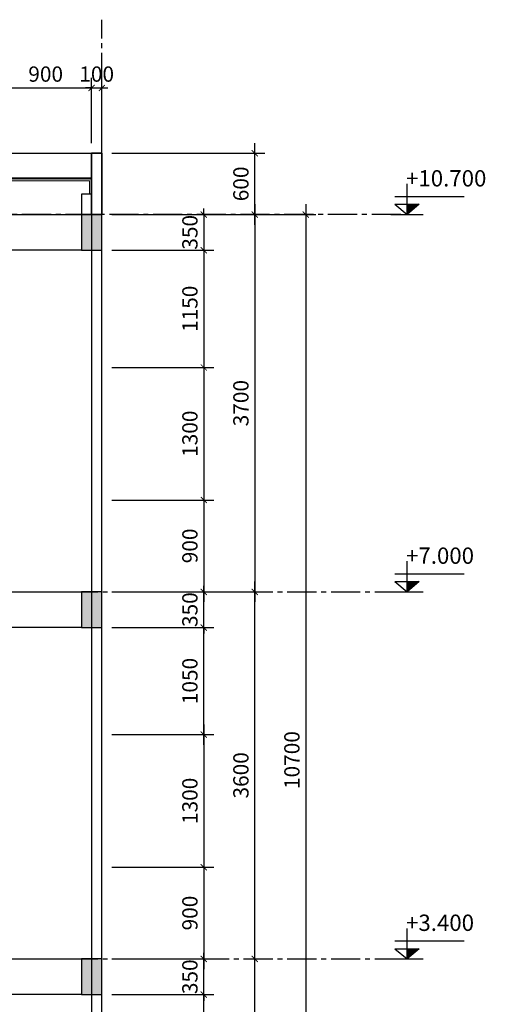
# Model space of a CAD drawing. Units: millimetres. Extents: x -120252 to 4017100, y 11509 to 202099.
# Drawn here: x 120653 to 125218, y 31754 to 41409 of the extents above; entities that cross this region are included whole.
import ezdxf

# ---------------------------------------------------------------- set-up
doc = ezdxf.new("R2010")
doc.units = ezdxf.units.MM
doc.header["$MEASUREMENT"] = 0
doc.header["$PDMODE"] = 3
doc.linetypes.add('CENTER2', pattern=[28.575, 19.05, -3.175, 3.175, -3.175])
doc.layers.get('Defpoints').update_dxf_attribs({"lineweight": 13})
for name, color, linetype in [('8', 8, 'Continuous'), ('A-Door-G', 65, 'Continuous'), ('hatch2', 251, 'Continuous'), ('KICHTHUOC', 8, 'Continuous'), ('kichthuoc chi tiet', 8, 'Continuous'), ('Thay', 41, 'Continuous'), ('THIETBI', 1, 'Continuous'), ('TRUC', 251, 'CENTER2')]:
    doc.layers.add(name, color=color, linetype=linetype)
doc.layers.add('TUONG', color=1, linetype='Continuous', lineweight=30)
doc.styles.add('2 - Vn-Notes', font='VAVON.TTF')
doc.styles.add('Helve', font='VHELVCN.TTF')
doc.styles.add('KT', font='VAVON.TTF', dxfattribs={"width": 0.9})
doc.dimstyles.new('D_100_t', dxfattribs={"dimscale": 100, "dimtxt": 1.5, "dimasz": 0.6, "dimexe": 1, "dimexo": 1, "dimgap": 0.4, "dimtad": 1, "dimdec": 0, "dimrnd": 1, "dimzin": 12, "dimtxsty": 'Helve', "dimblk": 'ARCHTICK', "dimcen": 2, "dimdle": 1, "dimclrd": 252, "dimclre": 252, "dimclrt": 161, "dimadec": 0, "dimazin": 0, "dimtfac": 1, "dimtdec": 0, "dimtix": 1, "dimtmove": 2, "dimatfit": 3, "dimfxl": 1000, "dimfxlon": 1, "dimlwd": -1, "dimlwe": -1, "dimarcsym": 0})

# ---------------------------------------------------------------- blocks, each defined once
blk = doc.blocks.new('_ArchTick')
at = {"color": 0, "linetype": 'ByBlock', "const_width": 0.15}
blk.add_lwpolyline([(-0.5, -0.5), (0.5, 0.5)], dxfattribs=at)
blk = doc.blocks.new('*D257')
at = {"layer": 'Defpoints', "color": 0, "ltscale": 3, "transparency": 16777216}
for p in [(121458.2, 39499), (121458.2, 35799), (122958.2, 35799)]:
    blk.add_point(p, dxfattribs=at)
at = {"layer": 'KICHTHUOC', "color": 252, "ltscale": 3, "transparency": 16777216}
for p, q in [((122958.2, 39599), (122958.2, 35699)), ((121558.2, 39499), (123058.2, 39499)), ((121558.2, 35799), (123058.2, 35799))]:
    blk.add_line(p, q, dxfattribs=at)
at = {"layer": 'KICHTHUOC', "color": 252, "ltscale": 3, "transparency": 16777216, "xscale": 60, "yscale": 60, "zscale": 60}
for p, rotation in [((122958.2, 39499), 90), ((122958.2, 35799), 270)]:
    blk.add_blockref('_ArchTick', p, dxfattribs=dict(at, rotation=rotation))
at = {"layer": 'KICHTHUOC', "color": 161, "ltscale": 3, "transparency": 16777216, "insert": (122841.6, 37649), "char_height": 150, "attachment_point": 5, "rotation": 90, "style": 'Helve'}
blk.add_mtext('3700', dxfattribs=at)
blk = doc.blocks.new('*D258')
at = {"layer": 'Defpoints', "color": 0, "ltscale": 3, "transparency": 16777216}
for p in [(122753, 32199), (122958.2, 32199), (121458.2, 28799)]:
    blk.add_point(p, dxfattribs=at)
at = {"layer": 'KICHTHUOC', "color": 252, "ltscale": 3, "transparency": 16777216}
for p, q in [((122958.2, 28699), (122958.2, 32299)), ((122853, 32199), (123058.2, 32199)), ((121558.2, 28799), (123058.2, 28799))]:
    blk.add_line(p, q, dxfattribs=at)
at = {"layer": 'KICHTHUOC', "color": 252, "ltscale": 3, "transparency": 16777216, "xscale": 60, "yscale": 60, "zscale": 60}
for p, rotation in [((122958.2, 32199), 90), ((122958.2, 28799), 270)]:
    blk.add_blockref('_ArchTick', p, dxfattribs=dict(at, rotation=rotation))
at = {"layer": 'KICHTHUOC', "color": 161, "ltscale": 3, "transparency": 16777216, "insert": (122841.6, 30499), "char_height": 150, "attachment_point": 5, "rotation": 90, "style": 'Helve'}
blk.add_mtext('3400', dxfattribs=at)
blk = doc.blocks.new('*D259')
at = {"layer": 'Defpoints', "color": 0, "ltscale": 3, "transparency": 16777216}
for p in [(121458.2, 35799), (122958.2, 35799), (122753, 32199)]:
    blk.add_point(p, dxfattribs=at)
at = {"layer": 'KICHTHUOC', "color": 252, "ltscale": 3, "transparency": 16777216}
for p, q in [((122958.2, 32099), (122958.2, 35899)), ((121558.2, 35799), (123058.2, 35799)), ((122853, 32199), (123058.2, 32199))]:
    blk.add_line(p, q, dxfattribs=at)
at = {"layer": 'KICHTHUOC', "color": 252, "ltscale": 3, "transparency": 16777216, "xscale": 60, "yscale": 60, "zscale": 60}
for p, rotation in [((122958.2, 35799), 90), ((122958.2, 32199), 270)]:
    blk.add_blockref('_ArchTick', p, dxfattribs=dict(at, rotation=rotation))
at = {"layer": 'KICHTHUOC', "color": 161, "ltscale": 3, "transparency": 16777216, "insert": (122841.6, 33999), "char_height": 150, "attachment_point": 5, "rotation": 90, "style": 'Helve'}
blk.add_mtext('3600', dxfattribs=at)
blk = doc.blocks.new('*D260')
at = {"layer": 'Defpoints', "color": 0, "ltscale": 3, "transparency": 16777216}
for p in [(121458.2, 39499), (121458.2, 28799), (123458.2, 28799)]:
    blk.add_point(p, dxfattribs=at)
at = {"layer": 'KICHTHUOC', "color": 252, "ltscale": 3, "transparency": 16777216}
for p, q in [((123458.2, 39599), (123458.2, 28699)), ((121558.2, 39499), (123558.2, 39499)), ((121558.2, 28799), (123558.2, 28799))]:
    blk.add_line(p, q, dxfattribs=at)
at = {"layer": 'KICHTHUOC', "color": 252, "ltscale": 3, "transparency": 16777216, "xscale": 60, "yscale": 60, "zscale": 60}
for p, rotation in [((123458.2, 39499), 90), ((123458.2, 28799), 270)]:
    blk.add_blockref('_ArchTick', p, dxfattribs=dict(at, rotation=rotation))
at = {"layer": 'KICHTHUOC', "color": 161, "ltscale": 3, "transparency": 16777216, "insert": (123341.6, 34149), "char_height": 150, "attachment_point": 5, "rotation": 90, "style": 'Helve'}
blk.add_mtext('10700', dxfattribs=at)
blk = doc.blocks.new('CAO TRÍNH 1')
at = {"layer": 'THIETBI', "linetype": 'Continuous'}
blk.add_hatch(color=256, dxfattribs=at).paths.add_polyline_path([(505, 154), (319, 154), (319, -2)])
for p, q in [((319, -2), (319, 465)), ((132, 275), (1192, 275)), ((132, 154), (505, 154)), ((132, 154), (319, -2)), ((505, 154), (319, -2)), ((70, -2), (567, -2))]:
    blk.add_line(p, q, dxfattribs=at)
at = {"color": 2, "style": 'KT', "width": 0.9}
blk.add_attdef('%%P0.000', (774, 306), '', height=281, dxfattribs=at)
blk = doc.blocks.new('*D261')
at = {"layer": 'Defpoints', "color": 0, "ltscale": 3, "transparency": 16777216}
for p in [(121458.2, 40099), (122958.2, 40099), (121458.2, 39499)]:
    blk.add_point(p, dxfattribs=at)
at = {"layer": 'KICHTHUOC', "color": 252, "ltscale": 3, "transparency": 16777216}
for p, q in [((122958.2, 39399), (122958.2, 40199)), ((121558.2, 40099), (123058.2, 40099)), ((121558.2, 39499), (123058.2, 39499))]:
    blk.add_line(p, q, dxfattribs=at)
at = {"layer": 'KICHTHUOC', "color": 252, "ltscale": 3, "transparency": 16777216, "xscale": 60, "yscale": 60, "zscale": 60}
for p, rotation in [((122958.2, 40099), 90), ((122958.2, 39499), 270)]:
    blk.add_blockref('_ArchTick', p, dxfattribs=dict(at, rotation=rotation))
at = {"layer": 'KICHTHUOC', "color": 161, "ltscale": 3, "transparency": 16777216, "insert": (122841.6, 39799), "char_height": 150, "attachment_point": 5, "rotation": 90, "style": 'Helve'}
blk.add_mtext('600', dxfattribs=at)
blk = doc.blocks.new('*D262')
at = {"layer": 'Defpoints', "color": 0, "ltscale": 3, "transparency": 16777216}
for p in [(121458.2, 39499), (121458.2, 39149), (122458.2, 39149)]:
    blk.add_point(p, dxfattribs=at)
at = {"layer": 'KICHTHUOC', "color": 252, "ltscale": 3, "transparency": 16777216}
for p, q in [((121558.2, 39499), (122558.2, 39499)), ((122458.2, 39499), (122458.2, 39559)), ((122458.2, 39499), (122458.2, 39149)), ((121558.2, 39149), (122558.2, 39149)), ((122458.2, 39149), (122458.2, 39089))]:
    blk.add_line(p, q, dxfattribs=at)
at = {"layer": 'KICHTHUOC', "color": 252, "ltscale": 3, "transparency": 16777216, "xscale": 60, "yscale": 60, "zscale": 60}
for p, rotation in [((122458.2, 39499), 270), ((122458.2, 39149), 90)]:
    blk.add_blockref('_ArchTick', p, dxfattribs=dict(at, rotation=rotation))
at = {"layer": 'KICHTHUOC', "color": 161, "ltscale": 3, "transparency": 16777216, "insert": (122341.6, 39324), "char_height": 150, "attachment_point": 5, "rotation": 90, "style": 'Helve'}
blk.add_mtext('350', dxfattribs=at)
blk = doc.blocks.new('*D263')
at = {"layer": 'Defpoints', "color": 0, "ltscale": 3, "transparency": 16777216}
for p in [(121458.2, 39149), (121458.2, 37999), (122458.2, 37999)]:
    blk.add_point(p, dxfattribs=at)
at = {"layer": 'KICHTHUOC', "color": 252, "ltscale": 3, "transparency": 16777216}
for p, q in [((122458.2, 39249), (122458.2, 37899)), ((121558.2, 39149), (122558.2, 39149)), ((121558.2, 37999), (122558.2, 37999))]:
    blk.add_line(p, q, dxfattribs=at)
at = {"layer": 'KICHTHUOC', "color": 252, "ltscale": 3, "transparency": 16777216, "xscale": 60, "yscale": 60, "zscale": 60}
for p, rotation in [((122458.2, 39149), 90), ((122458.2, 37999), 270)]:
    blk.add_blockref('_ArchTick', p, dxfattribs=dict(at, rotation=rotation))
at = {"layer": 'KICHTHUOC', "color": 161, "ltscale": 3, "transparency": 16777216, "insert": (122341.6, 38574), "char_height": 150, "attachment_point": 5, "rotation": 90, "style": 'Helve'}
blk.add_mtext('1150', dxfattribs=at)
blk = doc.blocks.new('*D264')
at = {"layer": 'Defpoints', "color": 0, "ltscale": 3, "transparency": 16777216}
for p in [(121458.2, 37999), (121458.2, 36699), (122458.2, 36699)]:
    blk.add_point(p, dxfattribs=at)
at = {"layer": 'KICHTHUOC', "color": 252, "ltscale": 3, "transparency": 16777216}
for p, q in [((122458.2, 38099), (122458.2, 36599)), ((121558.2, 37999), (122558.2, 37999)), ((121558.2, 36699), (122558.2, 36699))]:
    blk.add_line(p, q, dxfattribs=at)
at = {"layer": 'KICHTHUOC', "color": 252, "ltscale": 3, "transparency": 16777216, "xscale": 60, "yscale": 60, "zscale": 60}
for p, rotation in [((122458.2, 37999), 90), ((122458.2, 36699), 270)]:
    blk.add_blockref('_ArchTick', p, dxfattribs=dict(at, rotation=rotation))
at = {"layer": 'KICHTHUOC', "color": 161, "ltscale": 3, "transparency": 16777216, "insert": (122341.6, 37349), "char_height": 150, "attachment_point": 5, "rotation": 90, "style": 'Helve'}
blk.add_mtext('1300', dxfattribs=at)
blk = doc.blocks.new('*D265')
at = {"layer": 'Defpoints', "color": 0, "ltscale": 3, "transparency": 16777216}
for p in [(121458.2, 36699), (121458.2, 35799), (122458.2, 35799)]:
    blk.add_point(p, dxfattribs=at)
at = {"layer": 'KICHTHUOC', "color": 252, "ltscale": 3, "transparency": 16777216}
for p, q in [((122458.2, 36799), (122458.2, 35699)), ((121558.2, 36699), (122558.2, 36699)), ((121558.2, 35799), (122558.2, 35799))]:
    blk.add_line(p, q, dxfattribs=at)
at = {"layer": 'KICHTHUOC', "color": 252, "ltscale": 3, "transparency": 16777216, "xscale": 60, "yscale": 60, "zscale": 60}
for p, rotation in [((122458.2, 36699), 90), ((122458.2, 35799), 270)]:
    blk.add_blockref('_ArchTick', p, dxfattribs=dict(at, rotation=rotation))
at = {"layer": 'KICHTHUOC', "color": 161, "ltscale": 3, "transparency": 16777216, "insert": (122341.6, 36249), "char_height": 150, "attachment_point": 5, "rotation": 90, "style": 'Helve'}
blk.add_mtext('900', dxfattribs=at)
blk = doc.blocks.new('*D266')
at = {"layer": 'Defpoints', "color": 0, "ltscale": 3, "transparency": 16777216}
for p in [(121458.2, 35799), (122458.2, 35799), (121458.2, 35449)]:
    blk.add_point(p, dxfattribs=at)
at = {"layer": 'KICHTHUOC', "color": 252, "ltscale": 3, "transparency": 16777216}
for p, q in [((122458.2, 35799), (122458.2, 35859)), ((121558.2, 35799), (122558.2, 35799)), ((122458.2, 35449), (122458.2, 35799)), ((121558.2, 35449), (122558.2, 35449)), ((122458.2, 35449), (122458.2, 35389))]:
    blk.add_line(p, q, dxfattribs=at)
at = {"layer": 'KICHTHUOC', "color": 252, "ltscale": 3, "transparency": 16777216, "xscale": 60, "yscale": 60, "zscale": 60}
for p, rotation in [((122458.2, 35799), 270), ((122458.2, 35449), 90)]:
    blk.add_blockref('_ArchTick', p, dxfattribs=dict(at, rotation=rotation))
at = {"layer": 'KICHTHUOC', "color": 161, "ltscale": 3, "transparency": 16777216, "insert": (122341.6, 35624), "char_height": 150, "attachment_point": 5, "rotation": 90, "style": 'Helve'}
blk.add_mtext('350', dxfattribs=at)
blk = doc.blocks.new('*D267')
at = {"layer": 'Defpoints', "color": 0, "ltscale": 3, "transparency": 16777216}
for p in [(121458.2, 34399), (121458.2, 33099), (122458.2, 33099)]:
    blk.add_point(p, dxfattribs=at)
at = {"layer": 'KICHTHUOC', "color": 252, "ltscale": 3, "transparency": 16777216}
for p, q in [((122458.2, 34499), (122458.2, 32999)), ((121558.2, 34399), (122558.2, 34399)), ((121558.2, 33099), (122558.2, 33099))]:
    blk.add_line(p, q, dxfattribs=at)
at = {"layer": 'KICHTHUOC', "color": 252, "ltscale": 3, "transparency": 16777216, "xscale": 60, "yscale": 60, "zscale": 60}
for p, rotation in [((122458.2, 34399), 90), ((122458.2, 33099), 270)]:
    blk.add_blockref('_ArchTick', p, dxfattribs=dict(at, rotation=rotation))
at = {"layer": 'KICHTHUOC', "color": 161, "ltscale": 3, "transparency": 16777216, "insert": (122341.6, 33749), "char_height": 150, "attachment_point": 5, "rotation": 90, "style": 'Helve'}
blk.add_mtext('1300', dxfattribs=at)
blk = doc.blocks.new('*D268')
at = {"layer": 'Defpoints', "color": 0, "ltscale": 3, "transparency": 16777216}
for p in [(121458.2, 33099), (121458.2, 32199), (122458.2, 32199)]:
    blk.add_point(p, dxfattribs=at)
at = {"layer": 'KICHTHUOC', "color": 252, "ltscale": 3, "transparency": 16777216}
for p, q in [((122458.2, 33199), (122458.2, 32099)), ((121558.2, 33099), (122558.2, 33099)), ((121558.2, 32199), (122558.2, 32199))]:
    blk.add_line(p, q, dxfattribs=at)
at = {"layer": 'KICHTHUOC', "color": 252, "ltscale": 3, "transparency": 16777216, "xscale": 60, "yscale": 60, "zscale": 60}
for p, rotation in [((122458.2, 33099), 90), ((122458.2, 32199), 270)]:
    blk.add_blockref('_ArchTick', p, dxfattribs=dict(at, rotation=rotation))
at = {"layer": 'KICHTHUOC', "color": 161, "ltscale": 3, "transparency": 16777216, "insert": (122341.6, 32649), "char_height": 150, "attachment_point": 5, "rotation": 90, "style": 'Helve'}
blk.add_mtext('900', dxfattribs=at)
blk = doc.blocks.new('*D269')
at = {"layer": 'Defpoints', "color": 0, "ltscale": 3, "transparency": 16777216}
for p in [(121458.2, 35449), (122458.2, 35449), (121458.2, 34399)]:
    blk.add_point(p, dxfattribs=at)
at = {"layer": 'KICHTHUOC', "color": 252, "ltscale": 3, "transparency": 16777216}
for p, q in [((122458.2, 34299), (122458.2, 35549)), ((121558.2, 35449), (122558.2, 35449)), ((121558.2, 34399), (122558.2, 34399))]:
    blk.add_line(p, q, dxfattribs=at)
at = {"layer": 'KICHTHUOC', "color": 252, "ltscale": 3, "transparency": 16777216, "xscale": 60, "yscale": 60, "zscale": 60}
for p, rotation in [((122458.2, 35449), 90), ((122458.2, 34399), 270)]:
    blk.add_blockref('_ArchTick', p, dxfattribs=dict(at, rotation=rotation))
at = {"layer": 'KICHTHUOC', "color": 161, "ltscale": 3, "transparency": 16777216, "insert": (122341.6, 34924), "char_height": 150, "attachment_point": 5, "rotation": 90, "style": 'Helve'}
blk.add_mtext('1050', dxfattribs=at)
blk = doc.blocks.new('*D270')
at = {"layer": 'Defpoints', "color": 0, "ltscale": 3, "transparency": 16777216}
for p in [(121458.2, 31849), (122458.2, 31849), (121458.2, 28899)]:
    blk.add_point(p, dxfattribs=at)
at = {"layer": 'KICHTHUOC', "color": 252, "ltscale": 3, "transparency": 16777216}
for p, q in [((122458.2, 28799), (122458.2, 31949)), ((121558.2, 31849), (122558.2, 31849)), ((121558.2, 28899), (122558.2, 28899))]:
    blk.add_line(p, q, dxfattribs=at)
at = {"layer": 'KICHTHUOC', "color": 252, "ltscale": 3, "transparency": 16777216, "xscale": 60, "yscale": 60, "zscale": 60}
for p, rotation in [((122458.2, 31849), 90), ((122458.2, 28899), 270)]:
    blk.add_blockref('_ArchTick', p, dxfattribs=dict(at, rotation=rotation))
at = {"layer": 'KICHTHUOC', "color": 161, "ltscale": 3, "transparency": 16777216, "insert": (122341.6, 30374), "char_height": 150, "attachment_point": 5, "rotation": 90, "style": 'Helve'}
blk.add_mtext('2950', dxfattribs=at)
blk = doc.blocks.new('*D271')
at = {"layer": 'Defpoints', "color": 0, "ltscale": 3, "transparency": 16777216}
for p in [(121458.2, 32199), (122458.2, 32199), (121458.2, 31849)]:
    blk.add_point(p, dxfattribs=at)
at = {"layer": 'KICHTHUOC', "color": 252, "ltscale": 3, "transparency": 16777216}
for p, q in [((122458.2, 32199), (122458.2, 32259)), ((121558.2, 32199), (122558.2, 32199)), ((122458.2, 31849), (122458.2, 32199)), ((121558.2, 31849), (122558.2, 31849)), ((122458.2, 31849), (122458.2, 31789))]:
    blk.add_line(p, q, dxfattribs=at)
at = {"layer": 'KICHTHUOC', "color": 252, "ltscale": 3, "transparency": 16777216, "xscale": 60, "yscale": 60, "zscale": 60}
for p, rotation in [((122458.2, 32199), 270), ((122458.2, 31849), 90)]:
    blk.add_blockref('_ArchTick', p, dxfattribs=dict(at, rotation=rotation))
at = {"layer": 'KICHTHUOC', "color": 161, "ltscale": 3, "transparency": 16777216, "insert": (122341.6, 32024), "char_height": 150, "attachment_point": 5, "rotation": 90, "style": 'Helve'}
blk.add_mtext('350', dxfattribs=at)
blk = doc.blocks.new('*D425')
at = {"layer": 'Defpoints', "color": 0, "ltscale": 3, "transparency": 16777216}
for p in [(121358.2, 40739.5), (120458.2, 40099), (121358.2, 40099)]:
    blk.add_point(p, dxfattribs=at)
at = {"layer": 'kichthuoc chi tiet', "color": 252, "ltscale": 3, "transparency": 16777216}
for p, q in [((120458.2, 40199), (120458.2, 40839.5)), ((121358.2, 40199), (121358.2, 40839.5)), ((120358.2, 40739.5), (121458.2, 40739.5))]:
    blk.add_line(p, q, dxfattribs=at)
at = {"layer": 'kichthuoc chi tiet', "color": 252, "ltscale": 3, "transparency": 16777216, "xscale": 60, "yscale": 60, "zscale": 60, "rotation": 180}
blk.add_blockref('_ArchTick', (120458.2, 40739.5), dxfattribs=at)
at = {"layer": 'kichthuoc chi tiet', "color": 252, "ltscale": 3, "transparency": 16777216, "xscale": 60, "yscale": 60, "zscale": 60}
blk.add_blockref('_ArchTick', (121358.2, 40739.5), dxfattribs=at)
at = {"layer": 'kichthuoc chi tiet', "color": 161, "ltscale": 3, "transparency": 16777216, "insert": (120908.2, 40856.1), "char_height": 150, "attachment_point": 5, "style": 'Helve'}
blk.add_mtext('900', dxfattribs=at)
blk = doc.blocks.new('*D426')
at = {"layer": 'Defpoints', "color": 0, "ltscale": 3, "transparency": 16777216}
for p in [(121458.2, 40739.5), (121358.2, 40099), (121458.2, 40099)]:
    blk.add_point(p, dxfattribs=at)
at = {"layer": 'kichthuoc chi tiet', "color": 252, "ltscale": 3, "transparency": 16777216}
for p, q in [((121358.2, 40199), (121358.2, 40839.5)), ((121458.2, 40199), (121458.2, 40839.5)), ((121358.2, 40739.5), (121298.2, 40739.5)), ((121358.2, 40739.5), (121458.2, 40739.5)), ((121458.2, 40739.5), (121518.2, 40739.5))]:
    blk.add_line(p, q, dxfattribs=at)
at = {"layer": 'kichthuoc chi tiet', "color": 252, "ltscale": 3, "transparency": 16777216, "xscale": 60, "yscale": 60, "zscale": 60}
blk.add_blockref('_ArchTick', (121358.2, 40739.5), dxfattribs=at)
at = {"layer": 'kichthuoc chi tiet', "color": 252, "ltscale": 3, "transparency": 16777216, "xscale": 60, "yscale": 60, "zscale": 60, "rotation": 180}
blk.add_blockref('_ArchTick', (121458.2, 40739.5), dxfattribs=at)
at = {"layer": 'kichthuoc chi tiet', "color": 161, "ltscale": 3, "transparency": 16777216, "insert": (121408.2, 40856.1), "char_height": 150, "attachment_point": 5, "style": 'Helve'}
blk.add_mtext('100', dxfattribs=at)
blk = doc.blocks.new('*D494')
at = {"layer": 'Defpoints', "color": 0, "ltscale": 3, "transparency": 16777216}
for p in [(120458.2, 31849), (121358.2, 31849), (121358.2, 31388)]:
    blk.add_point(p, dxfattribs=at)
at = {"layer": 'kichthuoc chi tiet', "color": 252, "ltscale": 3, "transparency": 16777216}
for p, q in [((120458.2, 31749), (120458.2, 31288)), ((121358.2, 31749), (121358.2, 31288)), ((120358.2, 31388), (121458.2, 31388))]:
    blk.add_line(p, q, dxfattribs=at)
at = {"layer": 'kichthuoc chi tiet', "color": 252, "ltscale": 3, "transparency": 16777216, "xscale": 60, "yscale": 60, "zscale": 60, "rotation": 180}
blk.add_blockref('_ArchTick', (120458.2, 31388), dxfattribs=at)
at = {"layer": 'kichthuoc chi tiet', "color": 252, "ltscale": 3, "transparency": 16777216, "xscale": 60, "yscale": 60, "zscale": 60}
blk.add_blockref('_ArchTick', (121358.2, 31388), dxfattribs=at)
at = {"layer": 'kichthuoc chi tiet', "color": 161, "ltscale": 3, "transparency": 16777216, "insert": (120908.2, 31504.6), "char_height": 150, "attachment_point": 5, "style": 'Helve'}
blk.add_mtext('900', dxfattribs=at)

msp = doc.modelspace()

# ---------------------------------------------------------------- hatches: boundary and pattern name
at = {"layer": 'hatch2', "ltscale": 3}
h = msp.add_hatch(color=256, dxfattribs=at)
h.dxf.hatch_style = 1
h.paths.add_polyline_path([(120428.2, 39829), (121338.2, 39829), (121338.2, 39699), (121358.2, 39699), (121358.2, 39849), (120408.2, 39849), (120408.2, 39699), (120428.2, 39699)])
at = {"layer": 'TUONG', "linetype": 'Continuous', "lineweight": 30}
for points in [[(121458.2, 39149), (121458.2, 39499), (121258.2, 39499), (121258.2, 39149)], [(121458.2, 35449), (121458.2, 35799), (121258.2, 35799), (121258.2, 35449)], [(121458.2, 31849), (121458.2, 32199), (121258.2, 32199), (121258.2, 31849)]]:
    msp.add_hatch(color=1, dxfattribs=at).paths.add_polyline_path(points, flags=0)

# ---------------------------------------------------------------- linework, layer by layer
at = {"layer": '8', "lineweight": 5, "ltscale": 50}
for points in [[(121358.2, 39699), (121358.2, 39849), (120408.2, 39849), (120408.2, 39699)], [(121338.2, 39699), (121338.2, 39829), (120428.2, 39829), (120428.2, 39699)]]:
    msp.add_lwpolyline(points, dxfattribs=at)
at = {"layer": 'A-Door-G', "color": 65, "linetype": 'Continuous', "lineweight": -3}
msp.add_lwpolyline([(120158.2, 39859), (121358.2, 39859), (121358.2, 39849), (120158.2, 39849)], close=True, dxfattribs=at)
at = {"layer": 'Thay'}
msp.add_line((121358.2, 39499), (121358.2, 40099), dxfattribs=at)
at = {"layer": 'Thay', "flags": 128}
msp.add_lwpolyline([(106858.2, 39499), (106858.2, 40099), (121458.2, 40099), (121458.2, 39499)], dxfattribs=at)
at = {"layer": 'Thay'}
for points in [[(120458.2, 39499), (121258.2, 39499), (121258.2, 39149), (120458.2, 39149)], [(120458.2, 35799), (121258.2, 35799), (121258.2, 35449), (120458.2, 35449)], [(119658.2, 32199), (121258.2, 32199), (121258.2, 31849), (119658.2, 31849)]]:
    msp.add_lwpolyline(points, close=True, dxfattribs=at)
at = {"layer": 'TRUC', "color": 251, "linetype": 'CENTER2', "ltscale": 15}
for p, q in [((121458.2, 26224), (121458.2, 41409)), ((115990.5, 35799), (124390, 35799)), ((115990.5, 32199), (124390, 32199))]:
    msp.add_line(p, q, dxfattribs=at)
msp.add_lwpolyline([(124390, 39499), (98033, 39499)], dxfattribs=at)
at = {"layer": 'TUONG', "color": 1, "linetype": 'Continuous', "lineweight": 30}
for p, q in [((121358.2, 40099), (121358.2, 39499)), ((121458.2, 40099), (121358.2, 40099)), ((121458.2, 39499), (121458.2, 40099)), ((121258.2, 39699), (121258.2, 39499)), ((121358.2, 39699), (121258.2, 39699)), ((121358.2, 39499), (121358.2, 39699)), ((121458.2, 39499), (121258.2, 39499)), ((121258.2, 39499), (121258.2, 39149)), ((121258.2, 39499), (121358.2, 39499)), ((121458.2, 39499), (121358.2, 39499)), ((121358.2, 39499), (121358.2, 28799)), ((121358.2, 39499), (121458.2, 39499)), ((121458.2, 28799), (121458.2, 39499)), ((121458.2, 39149), (121458.2, 39499)), ((121258.2, 39149), (121458.2, 39149)), ((121458.2, 35799), (121258.2, 35799)), ((121258.2, 35799), (121258.2, 35449)), ((121458.2, 35449), (121458.2, 35799)), ((121258.2, 35449), (121458.2, 35449)), ((121458.2, 32199), (121258.2, 32199)), ((121258.2, 32199), (121258.2, 31849)), ((121458.2, 31849), (121458.2, 32199)), ((121258.2, 31849), (121458.2, 31849))]:
    msp.add_line(p, q, dxfattribs=at)

# ---------------------------------------------------------------- block references
at = {"layer": 'TUONG', "linetype": 'Continuous'}
ref = msp.add_blockref('CAO TRÍNH 1', (124247.6, 39500.3), dxfattribs=dict(at, xscale=0.6399999998975545, yscale=0.6399999998975545, zscale=0.6399999998975545))
ref.add_attrib('%%P0.000', '+10.700', (124441.4, 39773.5), dxfattribs={"layer": '0', "color": 8, "height": 160, "style": '2 - Vn-Notes'})
ref = msp.add_blockref('CAO TRÍNH 1', (124247.6, 35800.3), dxfattribs=dict(at, xscale=0.6399999998975545, yscale=0.6399999998975545, zscale=0.6399999998975545))
ref.add_attrib('%%P0.000', '+7.000', (124441.4, 36073.5), dxfattribs={"layer": '0', "color": 8, "height": 160, "style": '2 - Vn-Notes'})
ref = msp.add_blockref('CAO TRÍNH 1', (124247.6, 32200.3), dxfattribs=dict(at, xscale=0.6399999998975545, yscale=0.6399999998975545, zscale=0.6399999998975545))
ref.add_attrib('%%P0.000', '+3.400', (124441.4, 32473.5), dxfattribs={"layer": '0', "color": 8, "height": 160, "style": '2 - Vn-Notes'})

# ---------------------------------------------------------------- dimensions: what is measured, and where the dimension line sits
at = {"layer": 'KICHTHUOC', "ltscale": 3}
for base, p1, p2, picture, middle in [((122958.2, 40099), (121458.2, 39499), (121458.2, 40099), '*D261', (122841.6, 39799)), ((122958.2, 35799), (121458.2, 39499), (121458.2, 35799), '*D257', (122841.6, 37649)), ((123458.2, 28799), (121458.2, 39499), (121458.2, 28799), '*D260', (123341.6, 34149)), ((122458.2, 39149), (121458.2, 39499), (121458.2, 39149), '*D262', (122341.6, 39324)), ((122458.2, 37999), (121458.2, 39149), (121458.2, 37999), '*D263', (122341.6, 38574)), ((122458.2, 36699), (121458.2, 37999), (121458.2, 36699), '*D264', (122341.6, 37349)), ((122458.2, 35799), (121458.2, 36699), (121458.2, 35799), '*D265', (122341.6, 36249)), ((122958.2, 35799), (122753, 32199), (121458.2, 35799), '*D259', (122841.6, 33999)), ((122458.2, 35799), (121458.2, 35449), (121458.2, 35799), '*D266', (122341.6, 35624)), ((122458.2, 35449), (121458.2, 34399), (121458.2, 35449), '*D269', (122341.6, 34924)), ((122458.2, 33099), (121458.2, 34399), (121458.2, 33099), '*D267', (122341.6, 33749)), ((122458.2, 32199), (121458.2, 33099), (121458.2, 32199), '*D268', (122341.6, 32649)), ((122958.2, 32199), (121458.2, 28799), (122753, 32199), '*D258', (122841.6, 30499)), ((122458.2, 32199), (121458.2, 31849), (121458.2, 32199), '*D271', (122341.6, 32024)), ((122458.2, 31849), (121458.2, 28899), (121458.2, 31849), '*D270', (122341.6, 30374))]:
    dim = msp.add_linear_dim(base=base, p1=p1, p2=p2, angle=90, dimstyle='D_100_t', dxfattribs=at)
    dim.commit()
    dim.dimension.update_dxf_attribs({"geometry": picture, "text_midpoint": middle})
at = {"layer": 'kichthuoc chi tiet', "ltscale": 3}
for base, p1, p2, picture, middle in [((121358.2, 40739.5), (120458.2, 40099), (121358.2, 40099), '*D425', (120908.2, 40856.1)), ((121458.2, 40739.5), (121358.2, 40099), (121458.2, 40099), '*D426', (121408.2, 40856.1)), ((121358.2, 31388), (120458.2, 31849), (121358.2, 31849), '*D494', (120908.2, 31504.6))]:
    dim = msp.add_linear_dim(base=base, p1=p1, p2=p2, dimstyle='D_100_t', dxfattribs=at)
    dim.commit()
    dim.dimension.update_dxf_attribs({"geometry": picture, "text_midpoint": middle})

doc.saveas('drawing.dxf')
